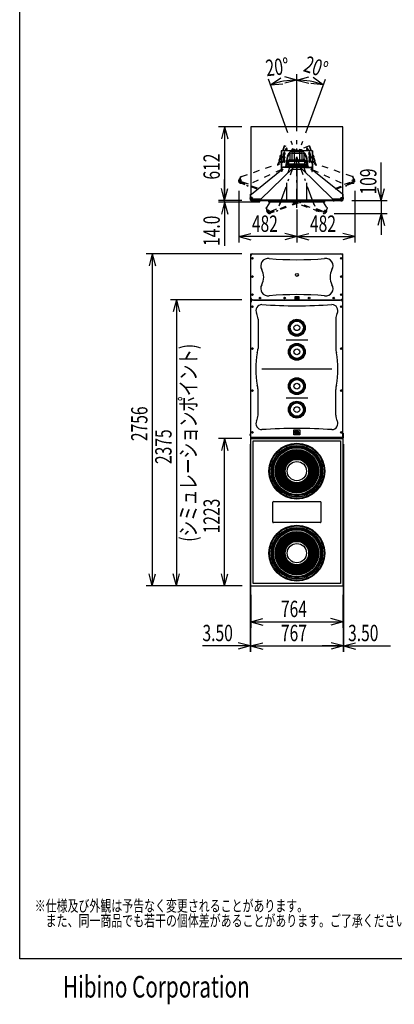
# Model space of a CAD drawing. Extents: x -9700 to 9800, y -6677 to 6700.
# Drawn here: x -9700 to -6591, y -6677 to 1502 of the extents above; entities that cross this region are included whole.
import ezdxf
from ezdxf.enums import TextEntityAlignment as Align

# ---------------------------------------------------------------- set-up
doc = ezdxf.new("R2010")
doc.units = 0
doc.header["$LTSCALE"] = 254
doc.header["$MEASUREMENT"] = 0
doc.linetypes.add('STYLE_01', pattern=[0.416641, 0.208282, -0.208359])
doc.linetypes.add('STYLE_06', pattern=[1.041641, 0.625, -0.208282, 0.069427, -0.138931])
for name, color, linetype in [('DATA', 7, 'CONTINUOUS'), ('DIMNSIONS', 7, 'CONTINUOUS'), ('HIBINO-BASE', 7, 'CONTINUOUS'), ('TOP-20', 7, 'CONTINUOUS'), ('TOP20', 7, 'CONTINUOUS')]:
    doc.layers.add(name, color=color, linetype=linetype)
doc.styles.get("Standard").update_dxf_attribs({"font": 'txt', "bigfont": 'BIGFONT.SHX'})

msp = doc.modelspace()

# ---------------------------------------------------------------- linework, layer by layer
at = {"layer": 'DATA', "color": 7, "linetype": 'Continuous'}
for p, q in [((-7018, 612), (-7782, 612)), ((-7782, 612), (-7782, 51.7)), ((-7018, 51.7), (-7018, 612)), ((-7269.7, 412.2), (-7530.2, 412.2)), ((-7530.2, 412.2), (-7530.2, 263.6)), ((-7527.6, 412.2), (-7527.6, 266)), ((-7272.3, 412.2), (-7272.3, 266)), ((-7269.7, 412.2), (-7269.7, 263.6)), ((-7531.7, 329.6), (-7530.2, 329.6)), ((-7531.7, 313.6), (-7531.7, 329.6)), ((-7526.6, 329.1), (-7527.6, 329.1)), ((-7526.6, 329.1), (-7526.6, 314.1)), ((-7519.1, 327.9), (-7526.6, 327.9)), ((-7519.1, 315.4), (-7519.1, 327.9)), ((-7514, 359), (-7505, 359)), ((-7509.5, 354.5), (-7509.5, 363.5)), ((-7491.6, 281.5), (-7478.9, 364.3)), ((-7489.3, 281.5), (-7478.9, 349.5)), ((-7483.3, 281.5), (-7475, 335.9)), ((-7476.8, 370.8), (-7463.2, 396.2)), ((-7476.8, 355.9), (-7463.2, 381.3)), ((-7475, 335.9), (-7463.2, 335.9)), ((-7468.5, 324.4), (-7450.9, 334)), ((-7467, 323.5), (-7450.5, 332.5)), ((-7465, 340.5), (-7453, 340.5)), ((-7465, 338.5), (-7465, 340.5)), ((-7465, 338.5), (-7453, 338.5)), ((-7463.2, 327.3), (-7463.2, 338.5)), ((-7462, 338.5), (-7462, 340.5)), ((-7459, 401.5), (-7459, 342.4)), ((-7456, 338.5), (-7456, 340.5)), ((-7454.9, 331.9), (-7454.9, 338.5)), ((-7454.9, 335.9), (-7345.1, 335.9)), ((-7453, 338.5), (-7453, 340.5)), ((-7349.1, 334), (-7450.9, 334)), ((-7349.5, 332.5), (-7450.5, 332.5)), ((-7445.5, 406.7), (-7354.5, 406.7)), ((-7445.5, 391.9), (-7354.5, 391.9)), ((-7441.8, 406.7), (-7441.8, 337.4)), ((-7423.1, 406.7), (-7423.1, 340.9)), ((-7376.9, 406.7), (-7376.9, 340.9)), ((-7358.2, 406.7), (-7358.2, 337.4)), ((-7349.5, 332.5), (-7333, 323.5)), ((-7331.5, 324.4), (-7349.1, 334)), ((-7335, 340.5), (-7347, 340.5)), ((-7347, 338.5), (-7347, 340.5)), ((-7335, 338.5), (-7347, 338.5)), ((-7345.1, 331.9), (-7345.1, 338.5)), ((-7344, 338.5), (-7344, 340.5)), ((-7341, 401.5), (-7341, 342.4)), ((-7338, 338.5), (-7338, 340.5)), ((-7336.8, 396.2), (-7323.2, 370.8)), ((-7336.8, 381.3), (-7323.2, 355.9)), ((-7336.8, 327.3), (-7336.8, 338.5)), ((-7336.8, 335.9), (-7325, 335.9)), ((-7335, 338.5), (-7335, 340.5)), ((-7325, 335.9), (-7316.7, 281.5)), ((-7321.1, 364.3), (-7308.4, 281.5)), ((-7321.1, 349.5), (-7310.7, 281.5)), ((-7295, 359), (-7286, 359)), ((-7290.5, 354.5), (-7290.5, 363.5)), ((-7280.8, 327.9), (-7273.3, 327.9)), ((-7280.8, 315.4), (-7280.8, 327.9)), ((-7273.3, 329.1), (-7273.3, 314.1)), ((-7273.3, 329.1), (-7272.3, 329.1)), ((-7268.2, 329.6), (-7269.7, 329.6)), ((-7268.2, 313.6), (-7268.2, 329.6)), ((-7777.5, 51.7), (-7527.6, 253.7)), ((-7426.5, 278), (-7701.3, 7)), ((-7533.7, 318.6), (-7533.7, 324.6)), ((-7531.7, 313.6), (-7530.2, 313.6)), ((-7526.6, 314.1), (-7527.6, 314.1)), ((-7527.6, 266), (-7527.6, 242)), ((-7527.6, 258.5), (-7524.6, 258.5)), ((-7519.1, 324.7), (-7526.6, 324.7)), ((-7519.1, 318.5), (-7526.6, 318.5)), ((-7519.1, 315.4), (-7526.6, 315.4)), ((-7524.6, 266), (-7524.6, 242)), ((-7522.2, 258.2), (-7516.7, 258.2)), ((-7522.2, 255.6), (-7516.7, 255.6)), ((-7519.1, 324.6), (-7514.6, 324.6)), ((-7519.1, 321.8), (-7518.6, 324.6)), ((-7519.1, 318.6), (-7514.6, 318.6)), ((-7518.7, 318.6), (-7517.6, 324.6)), ((-7517.7, 318.6), (-7516.6, 324.6)), ((-7458.1, 276), (-7517.6, 276)), ((-7459.2, 273), (-7517.6, 273)), ((-7516.7, 318.6), (-7515.6, 324.6)), ((-7516.7, 258.2), (-7516.7, 255.6)), ((-7515.7, 318.6), (-7514.6, 324.6)), ((-7514.6, 318.6), (-7514.6, 324.6)), ((-7493.2, 281.5), (-7478.3, 281.5)), ((-7493.2, 276), (-7493.2, 281.5)), ((-7478.3, 286), (-7478.3, 276)), ((-7478.3, 286), (-7469.4, 286)), ((-7476.3, 286), (-7476.3, 286.5)), ((-7476.3, 286.5), (-7470.3, 286.5)), ((-7473.2, 231.9), (-7457.4, 278)), ((-7471, 302.5), (-7471, 287)), ((-7329, 302.5), (-7471, 302.5)), ((-7329, 300.5), (-7471, 300.5)), ((-7329, 295.5), (-7471, 295.5)), ((-7329, 289), (-7471, 289)), ((-7329, 287), (-7471, 287)), ((-7457.4, 278), (-7471, 287)), ((-7470.3, 286.5), (-7470.3, 286)), ((-7468.5, 302.5), (-7468.5, 324.4)), ((-7468.3, 285.2), (-7468.3, 276)), ((-7333, 323.5), (-7467, 323.5)), ((-7467, 302.5), (-7467, 323.5)), ((-7458.3, 278.6), (-7458.3, 276)), ((-7342.6, 278), (-7457.4, 278)), ((-7457.4, 278), (-7342.6, 278)), ((-7351.3, 256.1), (-7448.7, 256.1)), ((-7400, 278), (-7400, 7)), ((-7373.5, 278), (-7098.7, 7)), ((-7329, 287), (-7342.6, 278)), ((-7326.8, 231.9), (-7342.6, 278)), ((-7341.9, 276), (-7282.3, 276)), ((-7340.8, 273), (-7282.3, 273)), ((-7337.4, 281.5), (-7306.7, 281.5)), ((-7333, 302.5), (-7333, 323.5)), ((-7331.5, 302.5), (-7331.5, 324.4)), ((-7329, 302.5), (-7329, 287)), ((-7306.7, 281.5), (-7306.7, 276)), ((-7285.3, 318.6), (-7285.3, 324.6)), ((-7280.8, 324.6), (-7285.3, 324.6)), ((-7284.3, 318.6), (-7285.3, 324.6)), ((-7280.8, 318.6), (-7285.3, 318.6)), ((-7283.3, 318.6), (-7284.3, 324.6)), ((-7282.3, 318.6), (-7283.3, 324.6)), ((-7277.7, 258.2), (-7283.2, 258.2)), ((-7283.2, 258.2), (-7283.2, 255.6)), ((-7277.7, 255.6), (-7283.2, 255.6)), ((-7281.3, 318.6), (-7282.3, 324.6)), ((-7280.8, 321.8), (-7281.3, 324.6)), ((-7280.8, 324.7), (-7273.3, 324.7)), ((-7280.8, 318.5), (-7273.3, 318.5)), ((-7280.8, 315.4), (-7273.3, 315.4)), ((-7275.3, 266), (-7275.3, 242)), ((-7272.3, 258.5), (-7275.3, 258.5)), ((-7273.3, 314.1), (-7272.3, 314.1)), ((-7272.3, 266), (-7272.3, 242)), ((-7022.5, 51.7), (-7272.3, 253.7)), ((-7268.2, 313.6), (-7269.7, 313.6)), ((-7266.2, 318.6), (-7266.2, 324.6)), ((-7524.6, 242), (-7527.6, 242)), ((-7275.3, 242), (-7272.3, 242)), ((-7482.5, 7), (-7482.5, 147.5)), ((-7317.5, 7), (-7317.5, 147.5)), ((-7787.1, 16.2), (-7787.1, 22.2)), ((-7785.1, 27.2), (-7783.6, 27.2)), ((-7785.1, 11.2), (-7785.1, 27.2)), ((-7785.1, 11.2), (-7783.6, 11.2)), ((-7783.6, 3.2), (-7783.6, 51.7)), ((-7783.6, 51.7), (-7777.5, 51.7)), ((-7783.6, 3.2), (-7781, 3.2)), ((-7782, 3.2), (-7782, 0)), ((-7781, 0), (-7782, 0)), ((-7781, -0.3), (-7781, 51.7)), ((-7779, 27.9), (-7781, 27.9)), ((-7781, 6.7), (-7019, 6.7)), ((-7779, 27.9), (-7779, 8.7)), ((-7778, 26.7), (-7779, 26.7)), ((-7778, 11.7), (-7779, 11.7)), ((-7756, 8.7), (-7779, 8.7)), ((-7778, 26.7), (-7778, 11.7)), ((-7770.5, 25.5), (-7778, 25.5)), ((-7770.5, 22.4), (-7778, 22.4)), ((-7770.5, 16.1), (-7778, 16.1)), ((-7770.5, 13), (-7778, 13)), ((-7770.5, 13), (-7770.5, 25.5)), ((-7770.5, 22.2), (-7766, 22.2)), ((-7770.5, 19.4), (-7770, 22.2)), ((-7770.5, 16.2), (-7766, 16.2)), ((-7770.1, 16.2), (-7769, 22.2)), ((-7769.1, 16.2), (-7768, 22.2)), ((-7768.1, 16.2), (-7767, 22.2)), ((-7767.1, 16.2), (-7766, 22.2)), ((-7766, 16.2), (-7766, 22.2)), ((-7756, 13.2), (-7756, 6.7)), ((-7756, 13.2), (-7695, 13.2)), ((-7105, 13.2), (-7044, 13.2)), ((-7044, 13.2), (-7044, 6.7)), ((-7044, 8.7), (-7021, 8.7)), ((-7034, 16.2), (-7034, 22.2)), ((-7029.5, 22.2), (-7034, 22.2)), ((-7034, 16.2), (-7032.9, 22.2)), ((-7029.5, 16.2), (-7034, 16.2)), ((-7033, 16.2), (-7031.9, 22.2)), ((-7032, 16.2), (-7030.9, 22.2)), ((-7031, 16.2), (-7029.9, 22.2)), ((-7030, 16.2), (-7029.5, 19.1)), ((-7029.5, 25.5), (-7022, 25.5)), ((-7029.5, 13), (-7029.5, 25.5)), ((-7029.5, 22.4), (-7022, 22.4)), ((-7029.5, 16.1), (-7022, 16.1)), ((-7029.5, 13), (-7022, 13)), ((-7022.5, 51.7), (-7016.4, 51.7)), ((-7022, 26.7), (-7022, 11.7)), ((-7022, 26.7), (-7021, 26.7)), ((-7022, 11.7), (-7021, 11.7)), ((-7021, 27.9), (-7019, 27.9)), ((-7021, 27.9), (-7021, 8.7)), ((-7019, -0.3), (-7019, 51.7)), ((-7016.4, 3.2), (-7019, 3.2)), ((-7018, 0), (-7019, 0)), ((-7018, 0), (-7018, 3.2)), ((-7016.4, 3.2), (-7016.4, 51.7)), ((-7014.9, 27.2), (-7016.4, 27.2)), ((-7014.9, 11.2), (-7016.4, 11.2)), ((-7014.9, 11.2), (-7014.9, 27.2)), ((-7012.9, 16.2), (-7012.9, 22.2)), ((-7781, -0.3), (-7019, -0.3)), ((-7632, -14), (-7632, -0.3)), ((-7168, -14), (-7632, -14)), ((-7168, -14), (-7168, -0.3)), ((-7781, -1972), (-7781, -444)), ((-7781, -444), (-7019, -444)), ((-7773, -480), (-7765, -480)), ((-7769, -484), (-7769, -476)), ((-7027, -480), (-7035, -480)), ((-7031, -484), (-7031, -476)), ((-7019, -1972), (-7019, -444)), ((-7773, -632), (-7765, -632)), ((-7769, -636), (-7769, -628)), ((-7027, -632), (-7035, -632)), ((-7031, -636), (-7031, -628)), ((-7773, -782), (-7765, -782)), ((-7769, -786), (-7769, -778)), ((-7709.5, -810), (-7701.5, -810)), ((-7705.5, -814), (-7705.5, -806)), ((-7505.5, -810), (-7497.5, -810)), ((-7501.5, -814), (-7501.5, -806)), ((-7408.5, -806.9), (-7410.1, -803)), ((-7410.1, -803), (-7406.8, -803)), ((-7407.6, -810.5), (-7409.4, -810.5)), ((-7409.4, -810.5), (-7409.4, -812.3)), ((-7408.5, -806.9), (-7406.8, -803)), ((-7407.6, -810.5), (-7407.6, -812.3)), ((-7406.1, -803), (-7406.1, -812.3)), ((-7406.1, -803), (-7404, -803)), ((-7404, -803), (-7404, -812.3)), ((-7403, -803), (-7403, -814)), ((-7403, -803), (-7399.1, -803)), ((-7403, -814), (-7399.1, -814)), ((-7401.1, -804), (-7401.1, -807.6)), ((-7401.1, -804), (-7400.1, -804)), ((-7401.1, -807.6), (-7400.1, -807.6)), ((-7401.1, -813), (-7401.1, -808.6)), ((-7401.1, -808.6), (-7400.1, -808.6)), ((-7401.1, -813), (-7400.1, -813)), ((-7399.1, -804.5), (-7399.1, -807.1)), ((-7399.1, -812.5), (-7399.1, -809.1)), ((-7397.2, -807.4), (-7397.2, -804.8)), ((-7397.2, -812.2), (-7397.2, -809.3)), ((-7396, -814), (-7396, -803)), ((-7396, -803), (-7393.9, -803)), ((-7390.5, -814), (-7396, -814)), ((-7393.9, -803), (-7393.9, -812.3)), ((-7390.5, -810.5), (-7392.4, -810.5)), ((-7392.4, -810.5), (-7392.4, -812.3)), ((-7390.5, -814), (-7390.5, -810.5)), ((-7294.5, -810), (-7302.5, -810)), ((-7298.5, -814), (-7298.5, -806)), ((-7090.5, -810), (-7098.5, -810)), ((-7094.5, -814), (-7094.5, -806)), ((-7027, -782), (-7035, -782)), ((-7031, -786), (-7031, -778)), ((-7773, -882), (-7765, -882)), ((-7769, -886), (-7769, -878)), ((-7766, -824), (-7034, -824)), ((-7761, -827), (-7039, -827)), ((-7027, -882), (-7035, -882)), ((-7031, -886), (-7031, -878)), ((-7722.5, -984.8), (-7722.5, -1229.2)), ((-7077.5, -984.8), (-7077.5, -1229.2)), ((-7769, -1234), (-7769, -1226)), ((-7490, -1157), (-7310, -1157)), ((-7031, -1234), (-7031, -1226)), ((-7773, -1230), (-7765, -1230)), ((-7027, -1230), (-7035, -1230)), ((-7690, -1399.5), (-7110, -1399.5)), ((-7773, -1579), (-7765, -1579)), ((-7769, -1583), (-7769, -1575)), ((-7722.5, -1783.2), (-7722.5, -1569.8)), ((-7077.5, -1783.2), (-7077.5, -1569.8)), ((-7027, -1579), (-7035, -1579)), ((-7031, -1583), (-7031, -1575)), ((-7490, -1639.5), (-7310, -1639.5)), ((-7787.1, -1949), (-7787.1, -1943)), ((-7785.1, -1938), (-7783.6, -1938)), ((-7785.1, -1954), (-7785.1, -1938)), ((-7785.1, -1954), (-7783.6, -1954)), ((-7783.6, -1934), (-7783.6, -1972)), ((-7783.6, -1934), (-7781, -1934)), ((-7773, -1927), (-7765, -1927)), ((-7769, -1931), (-7769, -1923)), ((-7414.9, -1922.6), (-7417.8, -1915.5)), ((-7417.8, -1915.5), (-7411.9, -1915.5)), ((-7413.3, -1929.2), (-7416.6, -1929.2)), ((-7416.6, -1929.2), (-7416.6, -1932.4)), ((-7414.9, -1922.6), (-7411.9, -1915.5)), ((-7413.3, -1929.2), (-7413.3, -1932.4)), ((-7410.5, -1915.5), (-7410.5, -1932.4)), ((-7410.5, -1915.5), (-7406.8, -1915.5)), ((-7406.8, -1915.5), (-7406.8, -1932.4)), ((-7404.9, -1915.5), (-7404.9, -1935.5)), ((-7404.9, -1915.5), (-7397.8, -1915.5)), ((-7404.9, -1935.5), (-7397.8, -1935.5)), ((-7401.5, -1917.4), (-7401.5, -1923.8)), ((-7401.5, -1917.4), (-7399.7, -1917.4)), ((-7401.5, -1923.8), (-7399.7, -1923.8)), ((-7401.5, -1933.6), (-7401.5, -1925.7)), ((-7401.5, -1925.7), (-7399.7, -1925.7)), ((-7401.5, -1933.6), (-7399.7, -1933.6)), ((-7397.8, -1918.3), (-7397.8, -1922.9)), ((-7397.8, -1932.7), (-7397.8, -1926.6)), ((-7394.3, -1923.4), (-7394.3, -1918.7)), ((-7394.3, -1932.3), (-7394.3, -1927)), ((-7392.2, -1935.5), (-7392.2, -1915.5)), ((-7392.2, -1915.5), (-7388.4, -1915.5)), ((-7382.2, -1935.5), (-7392.2, -1935.5)), ((-7388.4, -1915.5), (-7388.4, -1932.4)), ((-7382.2, -1929.2), (-7385.6, -1929.2)), ((-7385.6, -1929.2), (-7385.6, -1932.4)), ((-7382.2, -1935.5), (-7382.2, -1929.2)), ((-7027, -1927), (-7035, -1927)), ((-7031, -1931), (-7031, -1923)), ((-7019, -1934), (-7016.4, -1934)), ((-7016.4, -1934), (-7016.4, -1972)), ((-7014.9, -1938), (-7016.4, -1938)), ((-7014.9, -1954), (-7016.4, -1954)), ((-7014.9, -1954), (-7014.9, -1938)), ((-7012.9, -1949), (-7012.9, -1943)), ((-7782, -3200), (-7782, -1977)), ((-7782, -1977), (-7018, -1977)), ((-7781, -1966), (-7019, -1966)), ((-7781, -1967), (-7755.5, -1967)), ((-7778.6, -1974.4), (-7021.4, -1974.4)), ((-7762, -3180), (-7762, -1995.9)), ((-7762, -1995.9), (-7038, -1995.9)), ((-7755.5, -1966), (-7755.5, -1967)), ((-7489.2, -2041.6), (-7488.2, -2044.1)), ((-7486.4, -2041.4), (-7483.5, -2044.2)), ((-7486.4, -2044.2), (-7483.5, -2041.4)), ((-7482.8, -2038.9), (-7481.7, -2041.4)), ((-7317.2, -2038.9), (-7318.3, -2041.4)), ((-7313.6, -2041.4), (-7316.5, -2044.2)), ((-7313.6, -2044.2), (-7316.5, -2041.4)), ((-7310.8, -2041.6), (-7311.8, -2044.1)), ((-7044.5, -1966), (-7044.5, -1967)), ((-7044.5, -1967), (-7019, -1967)), ((-7038, -1995.9), (-7038, -3180)), ((-7018, -1977), (-7018, -3200)), ((-7608.9, -2165.1), (-7606.4, -2166.2)), ((-7607.1, -2162.9), (-7603.1, -2162.9)), ((-7606.3, -2158.7), (-7603.8, -2159.7)), ((-7605.1, -2164.9), (-7605.1, -2160.9)), ((-7192.9, -2162.9), (-7196.9, -2162.9)), ((-7193.7, -2158.7), (-7196.2, -2159.7)), ((-7194.9, -2164.9), (-7194.9, -2160.9)), ((-7191.1, -2165.1), (-7193.6, -2166.2)), ((-7608.9, -2330.6), (-7606.4, -2329.6)), ((-7606.5, -2334.2), (-7603.7, -2331.4)), ((-7603.7, -2334.2), (-7606.5, -2331.4)), ((-7606.3, -2337.1), (-7603.8, -2336.1)), ((-7193.5, -2334.2), (-7196.3, -2331.4)), ((-7196.3, -2334.2), (-7193.5, -2331.4)), ((-7193.7, -2337.1), (-7196.2, -2336.1)), ((-7191.1, -2330.6), (-7193.6, -2329.6)), ((-7489.2, -2454.1), (-7488.2, -2451.6)), ((-7483, -2453), (-7487, -2453)), ((-7485, -2455), (-7485, -2451)), ((-7317, -2453), (-7313, -2453)), ((-7315, -2455), (-7315, -2451)), ((-7310.8, -2454.1), (-7311.8, -2451.6)), ((-7600, -2671), (-7600, -2506)), ((-7595, -2501), (-7205, -2501)), ((-7482.8, -2456.8), (-7481.7, -2454.3)), ((-7317.2, -2456.8), (-7318.3, -2454.3)), ((-7200, -2506), (-7200, -2671)), ((-7205, -2676), (-7595, -2676)), ((-7489.2, -2722.9), (-7488.2, -2725.4)), ((-7486.4, -2722.6), (-7483.5, -2725.4)), ((-7486.4, -2725.4), (-7483.5, -2722.6)), ((-7482.8, -2720.2), (-7481.7, -2722.7)), ((-7317.2, -2720.2), (-7318.3, -2722.7)), ((-7313.6, -2722.6), (-7316.5, -2725.4)), ((-7313.6, -2725.4), (-7316.5, -2722.6)), ((-7310.8, -2722.9), (-7311.8, -2725.4)), ((-7608.9, -2846.4), (-7606.4, -2847.4)), ((-7607.1, -2844.2), (-7603.1, -2844.2)), ((-7606.3, -2839.9), (-7603.8, -2840.9)), ((-7605.1, -2846.2), (-7605.1, -2842.2)), ((-7192.9, -2844.2), (-7196.9, -2844.2)), ((-7193.7, -2839.9), (-7196.2, -2840.9)), ((-7194.9, -2846.2), (-7194.9, -2842.2)), ((-7191.1, -2846.4), (-7193.6, -2847.4)), ((-7608.9, -3011.9), (-7606.4, -3010.8)), ((-7606.5, -3015.5), (-7603.7, -3012.7)), ((-7603.7, -3015.5), (-7606.5, -3012.7)), ((-7606.3, -3018.3), (-7603.8, -3017.3)), ((-7193.5, -3015.5), (-7196.3, -3012.7)), ((-7196.3, -3015.5), (-7193.5, -3012.7)), ((-7193.7, -3018.3), (-7196.2, -3017.3)), ((-7191.1, -3011.9), (-7193.6, -3010.8)), ((-7038, -3180), (-7762, -3180)), ((-7489.2, -3135.4), (-7488.2, -3132.9)), ((-7483, -3134.2), (-7487, -3134.2)), ((-7485, -3136.2), (-7485, -3132.2)), ((-7482.8, -3138.1), (-7481.7, -3135.6)), ((-7317.2, -3138.1), (-7318.3, -3135.6)), ((-7317, -3134.2), (-7313, -3134.2)), ((-7315, -3136.2), (-7315, -3132.2)), ((-7310.8, -3135.4), (-7311.8, -3132.9)), ((-7782, -3200), (-7018, -3200))]:
    msp.add_line(p, q, dxfattribs=at)
at = {"layer": 'DATA', "color": 7, "linetype": 'STYLE_06'}
msp.add_line((-7400, -61.6), (-7400, 500.9), dxfattribs=at)
at = {"layer": 'DATA', "color": 7, "linetype": 'Continuous'}
for points in [[(-7415, -797), (-7385, -797), (-7385, -820), (-7415, -820)], [(-7425, -1905.5), (-7375, -1905.5), (-7375, -1945.5), (-7425, -1945.5)]]:
    msp.add_lwpolyline(points, close=True, dxfattribs=at)
for centre, radius in [((-7509.5, 359), 8.75), ((-7290.5, 359), 8.75), ((-7769, -480), 7), ((-7031, -480), 7), ((-7769, -632), 7), ((-7400, -618), 12.5), ((-7031, -632), 7), ((-7769, -782), 7), ((-7705.5, -810), 7), ((-7501.5, -810), 7), ((-7408.4, -808.4), 1.05), ((-7298.5, -810), 7), ((-7094.5, -810), 7), ((-7031, -782), 7), ((-7769, -882), 7), ((-7031, -882), 7), ((-7400, -1057), 70), ((-7400, -1057), 63), ((-7400, -1057), 55), ((-7400, -1057), 24), ((-7769, -1230), 7), ((-7400, -1257), 70), ((-7400, -1257), 63), ((-7400, -1257), 55), ((-7031, -1230), 7), ((-7400, -1257), 24), ((-7400, -1542), 70), ((-7400, -1542), 63), ((-7400, -1542), 55), ((-7400, -1542), 24), ((-7769, -1579), 7), ((-7031, -1579), 7), ((-7400, -1737), 70), ((-7400, -1737), 63), ((-7400, -1737), 55), ((-7400, -1737), 24), ((-7769, -1927), 7), ((-7414.6, -1925.4), 1.9), ((-7031, -1927), 7), ((-7400, -2247.9), 232), ((-7400, -2247.9), 225.8), ((-7400, -2247.9), 214), ((-7400, -2247.9), 205), ((-7485, -2042.8), 3.5), ((-7315, -2042.8), 3.5), ((-7400, -2247.9), 200), ((-7400, -2247.9), 194.5), ((-7400, -2247.9), 180), ((-7400, -2247.9), 174.8), ((-7400, -2247.9), 169.7), ((-7400, -2247.9), 164.5), ((-7400, -2247.9), 159.4), ((-7400, -2247.9), 154.2), ((-7400, -2247.9), 149.1), ((-7400, -2247.9), 143.9), ((-7400, -2247.9), 138.8), ((-7400, -2247.9), 133.6), ((-7400, -2247.9), 128.4), ((-7400, -2247.9), 123.3), ((-7605.1, -2162.9), 3.5), ((-7400, -2247.9), 118.1), ((-7400, -2247.9), 113), ((-7400, -2247.9), 107.8), ((-7400, -2247.9), 102.7), ((-7400, -2247.9), 97.5), ((-7400, -2247.9), 80), ((-7194.9, -2162.9), 3.5), ((-7605.1, -2332.8), 3.5), ((-7194.9, -2332.8), 3.5), ((-7485, -2453), 3.5), ((-7315, -2453), 3.5), ((-7400, -2929.1), 232), ((-7400, -2929.1), 225.8), ((-7400, -2929.1), 214), ((-7400, -2929.1), 205), ((-7400, -2929.1), 200), ((-7400, -2929.1), 194.5), ((-7400, -2929.1), 180), ((-7400, -2929.1), 174.8), ((-7400, -2929.1), 169.7), ((-7400, -2929.1), 164.5), ((-7400, -2929.1), 159.4), ((-7400, -2929.1), 154.2), ((-7400, -2929.1), 149.1), ((-7485, -2724), 3.5), ((-7315, -2724), 3.5), ((-7605.1, -2844.2), 3.5), ((-7400, -2929.1), 143.9), ((-7400, -2929.1), 138.8), ((-7400, -2929.1), 133.6), ((-7400, -2929.1), 128.4), ((-7400, -2929.1), 123.3), ((-7400, -2929.1), 118.1), ((-7400, -2929.1), 113), ((-7400, -2929.1), 107.8), ((-7400, -2929.1), 102.7), ((-7400, -2929.1), 97.5), ((-7400, -2929.1), 80), ((-7194.9, -2844.2), 3.5), ((-7605.1, -3014.1), 3.5), ((-7194.9, -3014.1), 3.5), ((-7485, -3134.2), 3.5), ((-7315, -3134.2), 3.5)]:
    msp.add_circle(centre, radius, dxfattribs=at)
for centre, radius, start, end in [((-7400, 359), 115, 160.48273, 176.52478), ((-7400, 359), 115, 183.47522, 199.51727), ((-7503.7, 395.8), 5, 340.48273, 160.48273), ((-7400, 359), 105, 160.48273, 175.98938), ((-7400, 359), 105, 184.01062, 199.51727), ((-7459.2, 361.3), 20, 151.80239, 171.33586), ((-7459.2, 346.4), 20, 151.80239, 171.33586), ((-7445.5, 386.7), 20, 90, 151.80239), ((-7445.5, 371.9), 20, 90, 151.80239), ((-7354.5, 386.7), 20, 28.19761, 90), ((-7354.5, 371.9), 20, 28.19761, 90), ((-7340.8, 361.3), 20, 8.66414, 28.19761), ((-7340.8, 346.4), 20, 8.66414, 28.19761), ((-7296.3, 395.8), 5, 19.51727, 199.51727), ((-7400, 359), 105, 4.01062, 19.51727), ((-7400, 359), 105, 340.48273, 355.98938), ((-7400, 359), 115, 3.47522, 19.51727), ((-7400, 359), 115, 340.48273, 356.52478), ((-7529.3, 323.1), 4.7, 121.4127, 161.26768), ((-7529.3, 320.1), 4.7, 198.73232, 238.5873), ((-7522.2, 263.6), 8, 180, 227.54585), ((-7517.6, 266), 10, 90, 180), ((-7517.6, 266), 7, 90, 180), ((-7522.2, 263.6), 5.4, 243.6122, 270), ((-7522.2, 263.6), 8, 252.5424, 270), ((-7503.7, 322.2), 5, 199.51727, 19.51727), ((-7473.3, 286.5), 2.5, 0, 180), ((-7296.3, 322.2), 5, 160.48273, 340.48273), ((-7282.3, 266), 10, 0, 90), ((-7282.3, 266), 7, 0, 90), ((-7277.7, 263.6), 5.4, 270, 296.3878), ((-7277.7, 263.6), 8, 270, 287.4576), ((-7277.7, 263.6), 8, 312.45415, 0), ((-7270.7, 323.1), 4.7, 18.73232, 58.5873), ((-7270.7, 320.1), 4.7, 301.4127, 341.26768), ((-7782.7, 20.7), 4.7, 121.4127, 161.26768), ((-7782.7, 17.8), 4.7, 198.73232, 238.5873), ((-7017.3, 20.7), 4.7, 18.73232, 58.5873), ((-7017.3, 17.8), 4.7, 301.4127, 341.26768), ((-7769, 5), 8.75, 216.8699, 323.1301), ((-7705.5, 5), 8.75, 216.8699, 323.1301), ((-7501.5, 5), 8.75, 216.8699, 323.1301), ((-7298.5, 5), 8.75, 216.8699, 323.1301), ((-7094.5, 5), 8.75, 216.8699, 323.1301), ((-7031, 5), 8.75, 216.8699, 323.1301), ((-7766, -459), 15, 90, 180), ((-7640, -542), 60, 80.65045, 212.3264), ((-7400, 2393), 2885, 265.42234, 274.57766), ((-7160, -542), 60, 327.6736, 99.34955), ((-7034, -459), 15, 0, 90), ((-7808.9, -637), 133.9, 331.97541, 28.02459), ((-6991.1, -637), 133.9, 151.97541, 208.02459), ((-7640, -732), 60, 147.6736, 279.34955), ((-7160, -732), 60, 260.65045, 32.3264), ((-7766, -809), 15, 180, 270), ((-7400, -3667), 2885, 85.42234, 94.57766), ((-7408.2, -812.2), 1.28, 182.777, 207.35961), ((-7407, -811.2), 2.84, 216.0088, 275.30914), ((-7406.8, -812.3), 0.768, 178.22401, 270.28815), ((-7406.8, -812.3), 0.768, 269.71185, 1.77599), ((-7406.5, -811.2), 2.84, 264.69086, 323.9912), ((-7405.3, -812.2), 1.28, 332.64039, 357.223), ((-7400.1, -806), 1.93, 77.17352, 90.34878), ((-7400.1, -805.6), 1.93, 269.65122, 282.82648), ((-7400.1, -810.5), 1.93, 77.17352, 90.34878), ((-7400.1, -811), 1.93, 269.65122, 282.82648), ((-7399.9, -805.1), 1.09, 53.13799, 78.7669), ((-7399.9, -806.4), 1.09, 281.2331, 306.86201), ((-7399.9, -809.7), 1.09, 53.13799, 78.7669), ((-7399.9, -811.8), 1.09, 281.2331, 306.86201), ((-7399.5, -804.6), 0.351, 5.73298, 52.3581), ((-7399.5, -807), 0.351, 307.6419, 354.26702), ((-7399.5, -809.1), 0.351, 5.73298, 52.3581), ((-7399.5, -812.4), 0.351, 307.6419, 354.26702), ((-7399.2, -805.1), 2.09, 8.22692, 86.15413), ((-7399.3, -811.9), 2.09, 273.83098, 351.13515), ((-7398.2, -807.2), 1.07, 271.68928, 356.07828), ((-7398.2, -809.4), 1.07, 3.86701, 88.36163), ((-7393.1, -812.3), 0.768, 178.22401, 270.28815), ((-7393.1, -812.3), 0.768, 269.71185, 1.77599), ((-7034, -809), 15, 270, 0), ((-7761, -847), 20, 90, 180), ((-7690, -914.4), 50, 90, 207.95289), ((-7400, 3335.6), 4210, 266.05013, 273.94987), ((-7110, -914.4), 50, 332.04711, 90), ((-7039, -847), 20, 0, 90), ((-7822.5, -984.8), 100, 0, 27.95289), ((-6977.5, -984.8), 100, 152.04711, 180), ((-6912.8, -1399.5), 827.2, 170.59601, 189.40399), ((-7822.5, -1229.2), 100, 339.4173, 0), ((-6977.5, -1229.2), 100, 180, 200.5827), ((-7887.2, -1399.5), 827.2, 350.59601, 9.40399), ((-7822.5, -1569.8), 100, 0, 20.5827), ((-6977.5, -1569.8), 100, 159.4173, 180), ((-7822.5, -1783.2), 100, 332.04711, 0), ((-6977.5, -1783.2), 100, 180, 207.95289), ((-7690, -1853.5), 50, 152.04711, 270), ((-7110, -1853.5), 50, 270, 27.95289), ((-7782.7, -1944.5), 4.7, 121.4127, 161.26768), ((-7782.7, -1947.5), 4.7, 198.73232, 238.5873), ((-7400, -6103.5), 4210, 86.05013, 93.94987), ((-7414.3, -1932.3), 2.33, 182.777, 207.35961), ((-7412.2, -1930.4), 5.16, 216.0088, 275.30914), ((-7411.9, -1932.5), 1.4, 178.22401, 270.28815), ((-7411.9, -1932.5), 1.4, 269.71185, 1.77599), ((-7411.2, -1930.4), 5.16, 264.69086, 323.9912), ((-7409.1, -1932.3), 2.33, 332.64039, 357.223), ((-7399.7, -1920.9), 3.51, 77.17352, 90.34878), ((-7399.7, -1920.3), 3.51, 269.65122, 282.82648), ((-7399.7, -1929.2), 3.51, 77.17352, 90.34878), ((-7399.7, -1930.1), 3.51, 269.65122, 282.82648), ((-7399.3, -1919.4), 1.97, 53.13799, 78.7669), ((-7399.3, -1921.8), 1.97, 281.2331, 306.86201), ((-7399.3, -1927.7), 1.97, 53.13799, 78.7669), ((-7399.3, -1931.6), 1.97, 281.2331, 306.86201), ((-7398.5, -1918.3), 0.638, 5.73298, 52.3581), ((-7398.5, -1922.8), 0.638, 307.6419, 354.26702), ((-7398.5, -1926.7), 0.638, 5.73298, 52.3581), ((-7398.5, -1932.7), 0.638, 307.6419, 354.26702), ((-7398.1, -1919.3), 3.8, 8.22692, 86.15413), ((-7398.1, -1931.7), 3.81, 273.83098, 351.13515), ((-7396.2, -1923.2), 1.94, 271.68928, 356.07828), ((-7396.2, -1927.1), 1.94, 3.86701, 88.36163), ((-7387, -1932.5), 1.4, 178.22401, 270.28815), ((-7386.9, -1932.5), 1.4, 269.71185, 1.77599), ((-7017.3, -1944.5), 4.7, 18.73232, 58.5873), ((-7017.3, -1947.5), 4.7, 301.4127, 341.26768), ((-7778.6, -1972), 5, 180, 270), ((-7778.6, -1972), 2.4, 180, 270), ((-7490.1, -2042), 1, 22.5, 112.5), ((-7481.8, -2038.6), 1, 112.5, 202.5), ((-7318.2, -2038.6), 1, 337.5, 67.5), ((-7309.9, -2042), 1, 67.5, 157.5), ((-7021.4, -1972), 5, 270, 0), ((-7021.4, -1972), 2.4, 270, 0), ((-7609.3, -2166), 1, 67.5, 157.5), ((-7605.9, -2157.7), 1, 157.5, 247.5), ((-7194.1, -2157.7), 1, 292.5, 22.5), ((-7190.7, -2166), 1, 22.5, 112.5), ((-7609.3, -2329.7), 1, 202.5, 292.5), ((-7605.9, -2338), 1, 112.5, 202.5), ((-7194.1, -2338), 1, 337.5, 67.5), ((-7190.7, -2329.7), 1, 247.5, 337.5), ((-7595, -2506), 5, 90, 180), ((-7490.1, -2453.8), 1, 247.5, 337.5), ((-7481.8, -2457.2), 1, 157.5, 247.5), ((-7318.2, -2457.2), 1, 292.5, 22.5), ((-7309.9, -2453.8), 1, 202.5, 292.5), ((-7205, -2506), 5, 0, 90), ((-7595, -2671), 5, 180, 270), ((-7205, -2671), 5, 270, 0), ((-7490.1, -2723.2), 1, 22.5, 112.5), ((-7481.8, -2719.8), 1, 112.5, 202.5), ((-7318.2, -2719.8), 1, 337.5, 67.5), ((-7309.9, -2723.2), 1, 67.5, 157.5), ((-7609.3, -2847.3), 1, 67.5, 157.5), ((-7605.9, -2839), 1, 157.5, 247.5), ((-7194.1, -2839), 1, 292.5, 22.5), ((-7190.7, -2847.3), 1, 22.5, 112.5), ((-7609.3, -3011), 1, 202.5, 292.5), ((-7605.9, -3019.3), 1, 112.5, 202.5), ((-7194.1, -3019.3), 1, 337.5, 67.5), ((-7190.7, -3011), 1, 247.5, 337.5), ((-7490.1, -3135), 1, 247.5, 337.5), ((-7481.8, -3138.4), 1, 157.5, 247.5), ((-7318.2, -3138.4), 1, 292.5, 22.5), ((-7309.9, -3135), 1, 202.5, 292.5)]:
    msp.add_arc(centre, radius, start, end, dxfattribs=at)
at = {"layer": 'DIMNSIONS', "color": 7, "linetype": 'Continuous'}
for p, q in [((-7857, 612), (-8050, 612)), ((-8000, 612), (-8026.8, 512)), ((-8000, 612), (-8000, 0)), ((-8000, 612), (-7973.2, 512)), ((-8000, 0), (-8000, 175)), ((-8000, 0), (-8026.8, 100)), ((-8000, 0), (-8026.8, 100)), ((-8000, 0), (-7973.2, 100)), ((-8000, 0), (-7973.2, 100)), ((-7857, 0), (-8050, 0)), ((-7857, 0), (-8050, 0)), ((-8000, -14), (-8000, 0)), ((-7707, -14), (-8050, -14)), ((-8000, -14), (-8026.8, -114)), ((-8000, -14), (-8000, -377.8)), ((-8000, -14), (-7973.2, -114)), ((-7856, -444), (-8650, -444)), ((-8600, -444), (-8626.8, -544)), ((-8600, -444), (-8600, -3200)), ((-8600, -444), (-8573.2, -544)), ((-7856, -825.5), (-8450, -825.5)), ((-8400, -825.5), (-8426.8, -925.5)), ((-8400, -825.5), (-8400, -3200)), ((-8400, -825.5), (-8373.2, -925.5)), ((-7857, -1977), (-8050, -1977)), ((-8000, -1977), (-8026.8, -2077)), ((-8000, -3200), (-8000, -1977)), ((-8000, -1977), (-7973.2, -2077)), ((-7787.1, -2024), (-7787.1, -3750)), ((-7012.9, -2024), (-7012.9, -3750)), ((-7783.6, -2047), (-7783.6, -3750)), ((-7783.6, -2047), (-7783.6, -3750)), ((-7016.4, -2047), (-7016.4, -3750)), ((-7016.4, -2047), (-7016.4, -3750)), ((-8600, -3200), (-8626.8, -3100)), ((-8600, -3200), (-8573.2, -3100)), ((-8400, -3200), (-8426.8, -3100)), ((-8400, -3200), (-8373.2, -3100)), ((-8000, -3200), (-8026.8, -3100)), ((-8000, -3200), (-7973.2, -3100)), ((-7857, -3200), (-8650, -3200)), ((-7857, -3200), (-8450, -3200)), ((-7854.5, -3200), (-8050, -3200)), ((-7782, -3275), (-7782, -3550)), ((-7018, -3275), (-7018, -3550)), ((-7782, -3500), (-7682, -3473.2)), ((-7782, -3500), (-7018, -3500)), ((-7782, -3500), (-7682, -3526.8)), ((-7018, -3500), (-7118, -3473.2)), ((-7018, -3500), (-7118, -3526.8)), ((-7787.1, -3700), (-7887.1, -3673.2)), ((-7783.6, -3700), (-7683.6, -3673.2)), ((-7783.6, -3700), (-7683.6, -3673.2)), ((-7016.4, -3700), (-7116.4, -3673.2)), ((-7016.4, -3700), (-7116.4, -3673.2)), ((-7012.9, -3700), (-6912.9, -3673.2)), ((-7787.1, -3700), (-8183.2, -3700)), ((-7787.1, -3700), (-7887.1, -3726.8)), ((-7783.6, -3700), (-7787.1, -3700)), ((-7783.6, -3700), (-7016.4, -3700)), ((-7783.6, -3700), (-7683.6, -3726.8)), ((-7783.6, -3700), (-7608.6, -3700)), ((-7783.6, -3700), (-7683.6, -3726.8)), ((-7016.4, -3700), (-7191.4, -3700)), ((-7016.4, -3700), (-7116.4, -3726.8)), ((-7016.4, -3700), (-7116.4, -3726.8)), ((-7012.9, -3700), (-7016.4, -3700)), ((-7012.9, -3700), (-6622.2, -3700)), ((-7012.9, -3700), (-6912.9, -3726.8))]:
    msp.add_line(p, q, dxfattribs=at)
at = {"layer": 'HIBINO-BASE', "color": 7, "linetype": 'Continuous'}
for p, q in [((-9700, -6300), (-9700, 6700)), ((-700, -6300), (-9700, -6300))]:
    msp.add_line(p, q, dxfattribs=at)
at = {"layer": 'TOP-20', "color": 7, "linetype": 'Continuous'}
for p, q in [((-7400, 575.9), (-7400, 1050)), ((-7400, 1000), (-7300, 1026.8)), ((-7400, 1000), (-7300, 973.2)), ((-7325.8, 562.8), (-7163.7, 1008.3)), ((-7180.8, 961.3), (-7264.5, 1022.2)), ((-7180.8, 961.3), (-7283.7, 972.2)), ((-6700, 0), (-6700, 314.6)), ((-6700, 0), (-6726.8, 100)), ((-6700, 0), (-6673.2, 100)), ((-7882.1, 80.9), (-7882.1, -350)), ((-6943, 0), (-6650, 0)), ((-6700, 0), (-6700, -108.9)), ((-7400, -75), (-7400, -350)), ((-7089.8, -108.9), (-6650, -108.9)), ((-6700, -108.9), (-6726.8, -208.9)), ((-6700, -108.9), (-6700, -283.9)), ((-6700, -108.9), (-6673.2, -208.9)), ((-7882.1, -300), (-7782.1, -273.2)), ((-7400, -300), (-7882.1, -300)), ((-7882.1, -300), (-7782.1, -326.8)), ((-7400, -300), (-7500, -273.2)), ((-7400, -300), (-7500, -326.8))]:
    msp.add_line(p, q, dxfattribs=at)
at = {"layer": 'TOP-20', "color": 7, "linetype": 'STYLE_06'}
msp.add_line((-7543.9, -36.2), (-7351.5, 492.3), dxfattribs=at)
at = {"layer": 'TOP-20', "color": 7, "linetype": 'STYLE_01'}
for p, q in [((-7504.2, 453.6), (-7519.2, 412.2)), ((-7501.7, 452.7), (-7516.5, 412.2)), ((-7390.6, 412.2), (-7504.2, 453.6)), ((-7450.3, 412.2), (-7446.6, 415.5)), ((-7440.9, 419.1), (-7443.4, 412.2)), ((-7426.5, 419.4), (-7406.7, 412.2)), ((-7423, 418.2), (-7425.1, 412.2)), ((-7530.2, 382), (-7555, 313.9)), ((-7530.2, 374.4), (-7551.8, 315.2)), ((-7539.5, 366.8), (-7537.4, 372.4)), ((-7539.3, 361.4), (-7533.9, 376.4)), ((-7539.3, 361.4), (-7537.9, 360.9)), ((-7533.9, 376.4), (-7532.4, 375.9)), ((-7259.4, 364.5), (-7269.7, 368.3)), ((-7261.8, 365.4), (-7269.7, 343.6)), ((-7259.4, 364.5), (-7269.7, 336)), ((-7859.8, 199.4), (-7556, 303.7)), ((-7527.6, 257.6), (-7803.5, 131.3)), ((-7551.8, 315.2), (-7560, 292.7)), ((-7557.2, 291.7), (-7560, 292.7)), ((-7549, 314.2), (-7557.2, 291.7)), ((-7554.3, 308.2), (-7551.5, 307.2)), ((-7550.2, 303.7), (-7545.1, 301.8)), ((-7549.3, 306.1), (-7544.2, 304.3)), ((-7544.2, 304.3), (-7545.1, 301.8)), ((-7531.7, 315.4), (-7540, 318.4)), ((-7533.7, 319.3), (-7539, 321.2)), ((-7882.1, 155.9), (-7865.6, 201.5)), ((-7881, 169.3), (-7878.9, 175)), ((-7880.9, 151.7), (-7863.1, 200.6)), ((-7880.8, 163.9), (-7875.3, 179)), ((-7880.8, 163.9), (-7879.4, 163.4)), ((-7869.4, 177.5), (-7875.9, 159.5)), ((-7875.3, 179), (-7873.9, 178.5)), ((-7868.8, 176.1), (-7874, 162)), ((-7865.4, 163.5), (-7872.5, 166.1)), ((-7869.4, 177.5), (-7871.2, 178.2)), ((-7863.3, 169.4), (-7870.3, 172)), ((-7868.8, 176.1), (-7869.8, 176.4)), ((-7862.2, 172.3), (-7869.3, 174.9)), ((-7866.5, 160.6), (-7862.2, 172.3)), ((-7865.6, 201.5), (-7859.8, 199.4)), ((-7865.4, 163.6), (-7861.2, 162.1)), ((-7863.3, 169.3), (-7859.1, 167.7)), ((-7861.2, 162.1), (-7859.1, 167.7)), ((-7882.1, 155.9), (-7879.7, 155)), ((-7880.9, 151.7), (-7724.3, 94.7)), ((-7878.5, 158.3), (-7718, 99.9)), ((-7854.3, 151.6), (-7875.9, 159.5)), ((-7874, 162), (-7874.9, 162.3)), ((-7866.5, 160.6), (-7873.5, 163.1)), ((-7852.8, 155.9), (-7855, 149.8)), ((-7852.8, 155.9), (-7795.5, 135)), ((-7463.3, -0.3), (-7164.8, -108.9)), ((-7442.9, -0.3), (-7162.5, -102.3)), ((-7272.6, -0.3), (-7237.2, -74.8)), ((-7241, -66.8), (-7183.7, -87.7)), ((-7150.4, -58.8), (-7185.6, -0.3)), ((-7170.2, -92.9), (-7165.9, -81.1)), ((-7165.9, -81.1), (-7158.9, -83.7)), ((-7164.8, -108.9), (-7147.1, -60)), ((-7157.1, -81.7), (-7163.6, -99.8)), ((-7161.2, -106.5), (-7144.6, -60.9)), ((-7157.1, -81.7), (-7155.2, -82.4)), ((-7150.4, -58.8), (-7144.6, -60.9)), ((-7183.7, -87.7), (-7185.9, -93.8)), ((-7185.3, -91.9), (-7163.6, -99.8)), ((-7173.3, -88.3), (-7171.2, -82.6)), ((-7169.1, -89.8), (-7173.3, -88.3)), ((-7167, -84.2), (-7171.2, -82.6)), ((-7170.2, -92.9), (-7163.1, -95.4)), ((-7169.1, -89.9), (-7162.1, -92.5)), ((-7167, -84), (-7159.9, -86.6)), ((-7161.2, -106.5), (-7163.7, -105.6)), ((-7158.4, -82.5), (-7163.6, -96.6)), ((-7163.6, -96.6), (-7162.6, -96.9)), ((-7157.1, -99.5), (-7158.5, -99)), ((-7158.4, -82.5), (-7157.5, -82.8)), ((-7157.1, -99.5), (-7151.6, -84.5)), ((-7153.5, -95.5), (-7151.4, -89.8)), ((-7151.6, -84.5), (-7153, -83.9))]:
    msp.add_line(p, q, dxfattribs=at)
at = {"layer": 'TOP-20', "color": 7, "linetype": 'Continuous'}
msp.add_arc((-7400, 359), 641, 70, 90, dxfattribs=at)
at = {"layer": 'TOP-20', "color": 7, "linetype": 'STYLE_01'}
for centre, radius, start, end in [((-7400, 359), 115, 140.48273, 152.41633), ((-7400, 359), 105, 140.48273, 149.5263), ((-7484.9, 429), 5, 320.48273, 140.48273), ((-7433.3, 400.6), 20, 70, 131.80239), ((-7534.8, 366.7), 4.7, 178.73232, 218.5873), ((-7533.8, 369.5), 4.7, 101.4127, 141.26768), ((-7547.5, 311.2), 8, 160, 207.54585), ((-7547.5, 311.2), 8, 232.5424, 250), ((-7542.4, 311.8), 10, 70, 160), ((-7547.5, 311.2), 5.4, 223.6122, 250), ((-7542.4, 311.8), 7, 70, 160), ((-7876.3, 169.2), 4.7, 178.73232, 218.5873), ((-7875.3, 172), 4.7, 101.4127, 141.26768), ((-7867.8, 152.6), 8.75, 196.8699, 303.1301), ((-7808.2, 130.8), 8.75, 196.8699, 303.1301), ((-7425.7, -8.4), 8.75, 196.8699, 303.1301), ((-7234, -78.1), 8.75, 196.8699, 303.1301), ((-7174.3, -99.9), 8.75, 196.8699, 303.1301), ((-7157.1, -92.5), 4.7, 281.4127, 321.26768), ((-7156.1, -89.7), 4.7, 358.73232, 38.5873)]:
    msp.add_arc(centre, radius, start, end, dxfattribs=at)
at = {"layer": 'TOP20', "color": 7, "linetype": 'Continuous'}
for p, q in [((-7474.2, 562.8), (-7636.3, 1008.3)), ((-7619.2, 961.3), (-7533.4, 1019.2)), ((-7400, 1000), (-7500.4, 975)), ((-7400, 1000), (-7499.5, 1028.5)), ((-7400, 575.9), (-7400, 1050)), ((-7619.2, 961.3), (-7516, 968.6)), ((-6917.9, 80.9), (-6917.9, -350)), ((-7400, -75), (-7400, -350)), ((-7400, -300), (-7300, -273.2)), ((-7400, -300), (-6917.9, -300)), ((-7400, -300), (-7300, -326.8)), ((-6917.9, -300), (-7017.9, -273.2)), ((-6917.9, -300), (-7017.9, -326.8))]:
    msp.add_line(p, q, dxfattribs=at)
at = {"layer": 'TOP20', "color": 7, "linetype": 'STYLE_06'}
msp.add_line((-7256.1, -36.2), (-7448.5, 492.3), dxfattribs=at)
at = {"layer": 'TOP20', "color": 7, "linetype": 'STYLE_01'}
for p, q in [((-7295.8, 453.6), (-7409.4, 412.2)), ((-7393.3, 412.2), (-7373.5, 419.4)), ((-7377, 418.2), (-7374.9, 412.2)), ((-7359.1, 419.1), (-7356.6, 412.2)), ((-7353.4, 415.5), (-7349.7, 412.2)), ((-7298.3, 452.7), (-7283.5, 412.2)), ((-7295.8, 453.6), (-7280.8, 412.2)), ((-7530.2, 368.3), (-7540.6, 364.5)), ((-7540.6, 364.5), (-7530.2, 336)), ((-7538.2, 365.4), (-7530.2, 343.6)), ((-7269.7, 382), (-7245, 313.9)), ((-7269.7, 374.4), (-7248.2, 315.2)), ((-7266.1, 376.4), (-7267.6, 375.9)), ((-7260.7, 361.4), (-7266.1, 376.4)), ((-7260.5, 366.8), (-7262.6, 372.4)), ((-7260.7, 361.4), (-7262.1, 360.9)), ((-7272.3, 257.6), (-6996.5, 131.3)), ((-7268.2, 315.4), (-7260, 318.4)), ((-7266.2, 319.3), (-7261, 321.2)), ((-7250.7, 306.1), (-7255.8, 304.3)), ((-7255.8, 304.3), (-7254.9, 301.8)), ((-7249.8, 303.7), (-7254.9, 301.8)), ((-7251, 314.2), (-7242.8, 291.7)), ((-7245.7, 308.2), (-7248.5, 307.2)), ((-7248.2, 315.2), (-7240, 292.7)), ((-6940.2, 199.4), (-7244, 303.7)), ((-7242.8, 291.7), (-7240, 292.7)), ((-6936.7, 169.3), (-6940.9, 167.7)), ((-6938.8, 162.1), (-6940.9, 167.7)), ((-6940.2, 199.4), (-6934.4, 201.5)), ((-6934.6, 163.6), (-6938.8, 162.1)), ((-6937.8, 172.3), (-6930.7, 174.9)), ((-6933.5, 160.6), (-6937.8, 172.3)), ((-6919.1, 151.7), (-6936.9, 200.6)), ((-6936.7, 169.4), (-6929.7, 172)), ((-6934.6, 163.5), (-6927.5, 166.1)), ((-6917.9, 155.9), (-6934.4, 201.5)), ((-6931.2, 176.1), (-6930.2, 176.4)), ((-6931.2, 176.1), (-6926, 162)), ((-6930.6, 177.5), (-6928.8, 178.2)), ((-6930.6, 177.5), (-6924.1, 159.5)), ((-6924.7, 179), (-6926.1, 178.5)), ((-6919.2, 163.9), (-6924.7, 179)), ((-6919, 169.3), (-6921.1, 175)), ((-6919.2, 163.9), (-6920.6, 163.4)), ((-7082, 99.9), (-6921.5, 158.3)), ((-7075.7, 94.7), (-6919.1, 151.7)), ((-7004.5, 135), (-6947.2, 155.9)), ((-6947.2, 155.9), (-6945, 149.8)), ((-6945.7, 151.6), (-6924.1, 159.5)), ((-6933.5, 160.6), (-6926.5, 163.1)), ((-6926, 162), (-6925.1, 162.3)), ((-6917.9, 155.9), (-6920.3, 155)), ((-7655.4, -60.9), (-7649.6, -58.8)), ((-7638.8, -106.5), (-7655.4, -60.9)), ((-7635.2, -108.9), (-7652.9, -60)), ((-7649.6, -58.8), (-7614.4, -0.3)), ((-7642.9, -81.7), (-7644.8, -82.4)), ((-7642.9, -81.7), (-7636.4, -99.8)), ((-7634.1, -81.1), (-7641.1, -83.7)), ((-7637.5, -102.3), (-7357.1, -0.3)), ((-7635.2, -108.9), (-7336.7, -0.3)), ((-7629.8, -92.9), (-7634.1, -81.1)), ((-7616.3, -87.7), (-7559, -66.8)), ((-7527.4, -0.3), (-7562.8, -74.8)), ((-7646.5, -95.5), (-7648.6, -89.8)), ((-7648.4, -84.5), (-7647, -83.9)), ((-7642.9, -99.5), (-7648.4, -84.5)), ((-7642.9, -99.5), (-7641.5, -99)), ((-7641.6, -82.5), (-7642.5, -82.8)), ((-7641.6, -82.5), (-7636.4, -96.6)), ((-7633, -84), (-7640.1, -86.6)), ((-7638.8, -106.5), (-7636.3, -105.6)), ((-7630.9, -89.9), (-7637.9, -92.5)), ((-7636.4, -96.6), (-7637.4, -96.9)), ((-7629.8, -92.9), (-7636.9, -95.4)), ((-7614.7, -91.9), (-7636.4, -99.8)), ((-7633, -84.2), (-7628.8, -82.6)), ((-7630.9, -89.8), (-7626.7, -88.3)), ((-7626.7, -88.3), (-7628.8, -82.6)), ((-7616.3, -87.7), (-7614.1, -93.8))]:
    msp.add_line(p, q, dxfattribs=at)
at = {"layer": 'TOP20', "color": 7, "linetype": 'Continuous'}
msp.add_arc((-7400, 359), 641, 90, 110, dxfattribs=at)
at = {"layer": 'TOP20', "color": 7, "linetype": 'STYLE_01'}
for centre, radius, start, end in [((-7366.7, 400.6), 20, 48.19761, 110), ((-7315.1, 429), 5, 39.51727, 219.51727), ((-7400, 359), 105, 30.4737, 39.51727), ((-7400, 359), 115, 27.58367, 39.51727), ((-7266.2, 369.5), 4.7, 38.73232, 78.5873), ((-7265.2, 366.7), 4.7, 321.4127, 1.26768), ((-7257.6, 311.8), 10, 20, 110), ((-7257.6, 311.8), 7, 20, 110), ((-7252.5, 311.2), 5.4, 290, 316.3878), ((-7252.5, 311.2), 8, 290, 307.4576), ((-7252.5, 311.2), 8, 332.45415, 20), ((-6924.7, 172), 4.7, 38.73232, 78.5873), ((-6923.7, 169.2), 4.7, 321.4127, 1.26768), ((-6991.8, 130.8), 8.75, 236.8699, 343.1301), ((-6932.2, 152.6), 8.75, 236.8699, 343.1301), ((-7566, -78.1), 8.75, 236.8699, 343.1301), ((-7374.3, -8.4), 8.75, 236.8699, 343.1301), ((-7643.9, -89.7), 4.7, 141.4127, 181.26768), ((-7642.9, -92.5), 4.7, 218.73232, 258.5873), ((-7625.7, -99.9), 8.75, 236.8699, 343.1301)]:
    msp.add_arc(centre, radius, start, end, dxfattribs=at)

# ---------------------------------------------------------------- texts
at = {"layer": 'DATA', "color": 7, "width": 0.7}
for s, p in [('※仕様及び外観は予告なく変更されることがあります。', (-9575, -5811.2)), ('\u3000また、同一商品でも若干の個体差があることがあります。ご了承ください。', (-9575, -5934.6))]:
    msp.add_text(s, height=95.016, dxfattribs=at).set_placement(p, align=Align.TOP_LEFT)
at = {"layer": 'DIMNSIONS', "color": 7, "width": 0.7}
for s, p in [('612', (-8175.4, 173.7)), ('14.0', (-8175.4, -377.8)), ('2756', (-8775.4, -1998.4)), ('2375', (-8575.4, -2189.1)), ('1223', (-8175.4, -2764.9))]:
    msp.add_text(s, height=135.74, rotation=90, dxfattribs=at).set_placement(p, align=Align.TOP_LEFT)
msp.add_text('(シミュレーションポイント)', height=135.737, rotation=90, dxfattribs=at).set_placement((-8300, -2012.8), align=Align.MIDDLE_CENTER)
for s, p in [('764', (-7532.3, -3324.6)), ('3.50', (-8183.2, -3524.6)), ('767', (-7532.3, -3524.6)), ('3.50', (-6975, -3524.6))]:
    msp.add_text(s, height=135.74, dxfattribs=at).set_placement(p, align=Align.TOP_LEFT)
at = {"layer": 'HIBINO-BASE', "color": 7, "width": 0.7}
msp.add_text('Hibino Corporation', height=180.002, dxfattribs=at).set_placement((-9340.8, -6440.4), align=Align.TOP_LEFT)
at = {"layer": 'TOP-20', "color": 7, "width": 0.7}
for s, rotation, p in [('20°', 342.0749, (-7311.9, 1204.4)), ('109', 90, (-6875.4, 50))]:
    msp.add_text(s, height=135.74, rotation=rotation, dxfattribs=at).set_placement(p, align=Align.TOP_LEFT)
msp.add_text('482', height=135.74, dxfattribs=at).set_placement((-7773.4, -124.6), align=Align.TOP_LEFT)
at = {"layer": 'TOP20', "color": 7, "width": 0.7}
msp.add_text('20°', height=135.74, rotation=6.25199, dxfattribs=at).set_placement((-7665.9, 1166.3), align=Align.TOP_LEFT)
msp.add_text('482', height=135.74, dxfattribs=at).set_placement((-7291.2, -124.6), align=Align.TOP_LEFT)

doc.saveas('drawing.dxf')
